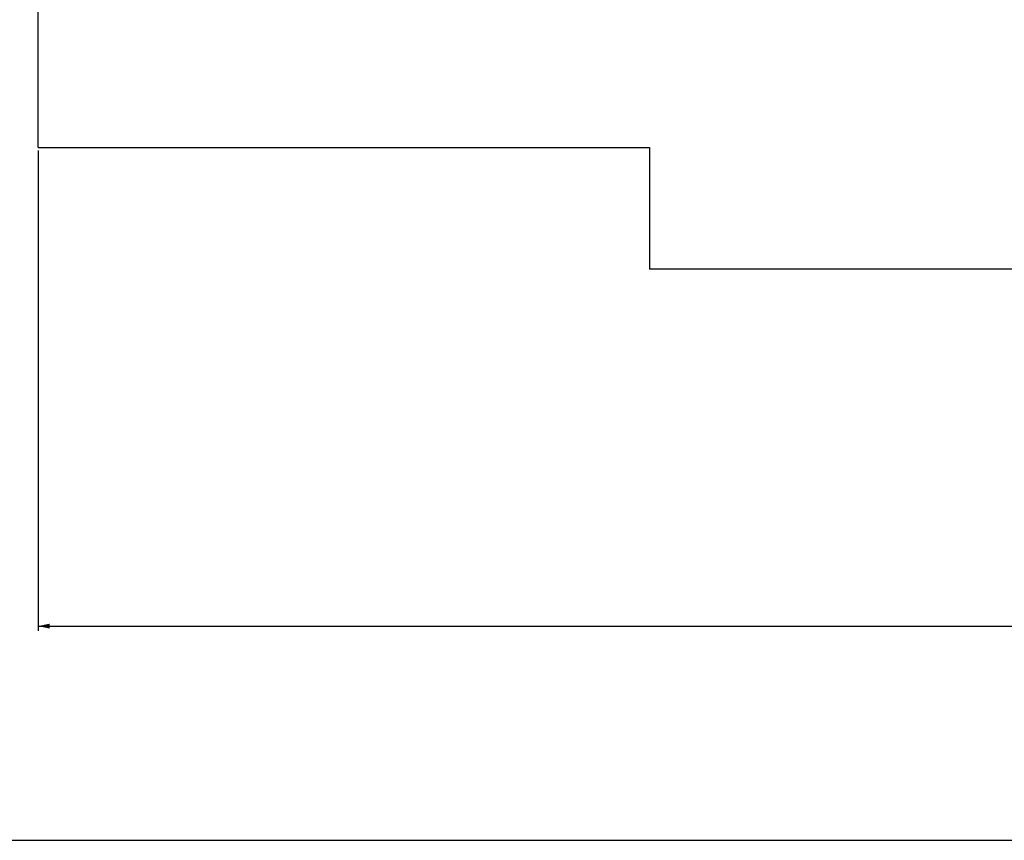
# Model space of a CAD drawing. Units: millimetres. Extents: x 0 to 21618, y 0 to 15291.
# Drawn here: x 4826 to 10339, y 0 to 4596 of the extents above; entities that cross this region are included whole.
import ezdxf

# ---------------------------------------------------------------- set-up
doc = ezdxf.new("R2010")
doc.units = ezdxf.units.MM
doc.header["$LTSCALE"] = 1189
doc.layers.get('0').update_dxf_attribs({"linetype": 'CONTINUOUS'})
doc.layers.add('03__ASM_ALL_CURVES', color=7, linetype='CONTINUOUS')
doc.styles.get("Standard").update_dxf_attribs({"font": 'txt', "width": 0.85})
doc.dimstyles.new('DIMSTYLE_1', dxfattribs={"dimtxt": 218.181818, "dimasz": 63.636364, "dimexe": 1.5, "dimexo": 1, "dimgap": 3, "dimtad": 1, "dimtxsty": 'Standard', "dimblk": '_FILLED', "dimblk1": '_FILLED', "dimblk2": '_FILLED', "dimcen": 0.09, "dimazin": 2, "dimtp": 0.01, "dimtm": 0.01, "dimtfac": 1, "dimtofl": 0, "dimtmove": 0, "dimatfit": 3, "dimldrblk": '_FILLED', "dimfxl": 1, "dimtolj": 1, "dimarcsym": 0})

# ---------------------------------------------------------------- blocks, each defined once
blk = doc.blocks.new('_FILLED')
at = {"color": 0, "linetype": 'ByBlock'}
blk.add_solid([(0, 0), (-1, 0.214), (-1, -0.214)], dxfattribs=at)
blk = doc.blocks.new('*D2')
at = {"color": 2, "linetype": 'Continuous', "transparency": 16777216}
for p, q in [((4929.4, 3862.4), (4929.4, 1172.3)), ((16439.9, 3180.4), (16439.9, 1172.3)), ((4929.4, 1199.6), (10684.6, 1199.6)), ((16439.9, 1199.6), (10684.6, 1199.6))]:
    blk.add_line(p, q, dxfattribs=at)
at = {"color": 2, "linetype": 'Continuous', "transparency": 16777216, "xscale": 63.63636363640001, "yscale": 63.63636363640001, "zscale": 63.63636363640001, "rotation": 180}
blk.add_blockref('_FILLED', (4929.4, 1199.6), dxfattribs=at)
at = {"color": 2, "linetype": 'Continuous', "transparency": 16777216, "xscale": 63.63636363640001, "yscale": 63.63636363640001, "zscale": 63.63636363640001}
blk.add_blockref('_FILLED', (16439.9, 1199.6), dxfattribs=at)
at = {"color": 2, "linetype": 'Continuous', "transparency": 16777216, "insert": (10983.7, 1472.3), "char_height": 218.18, "width": 927.273, "attachment_point": 2, "line_spacing_factor": 0.9}
blk.add_mtext('11510', dxfattribs=at)

msp = doc.modelspace()

# ---------------------------------------------------------------- linework, layer by layer
at = {"color": 7, "linetype": 'Continuous'}
msp.add_line((0, 0), (21618.182, 0), dxfattribs=at)
at = {"layer": '03__ASM_ALL_CURVES', "color": 4, "linetype": 'Continuous'}
for p, q in [((4929.352, 3880.571), (4929.352, 9763.761)), ((4929.352, 3880.571), (8351.935, 3880.571)), ((8351.935, 3880.571), (8351.935, 3198.571)), ((16439.892, 3198.571), (8351.935, 3198.571))]:
    msp.add_line(p, q, dxfattribs=at)

# ---------------------------------------------------------------- dimensions: what is measured, and where the dimension line sits
at = {"color": 2, "linetype": 'Continuous'}
dim = msp.add_linear_dim(base=(4929.352, 1199.61), p1=(16439.892, 3181.39), p2=(4929.352, 3863.39), angle=180, dimstyle='DIMSTYLE_1', dxfattribs=at)
dim.commit()
dim.dimension.update_dxf_attribs({"geometry": '*D2', "text_midpoint": (11006.864, 1199.61), "dimtype": 160})

doc.saveas('drawing.dxf')
